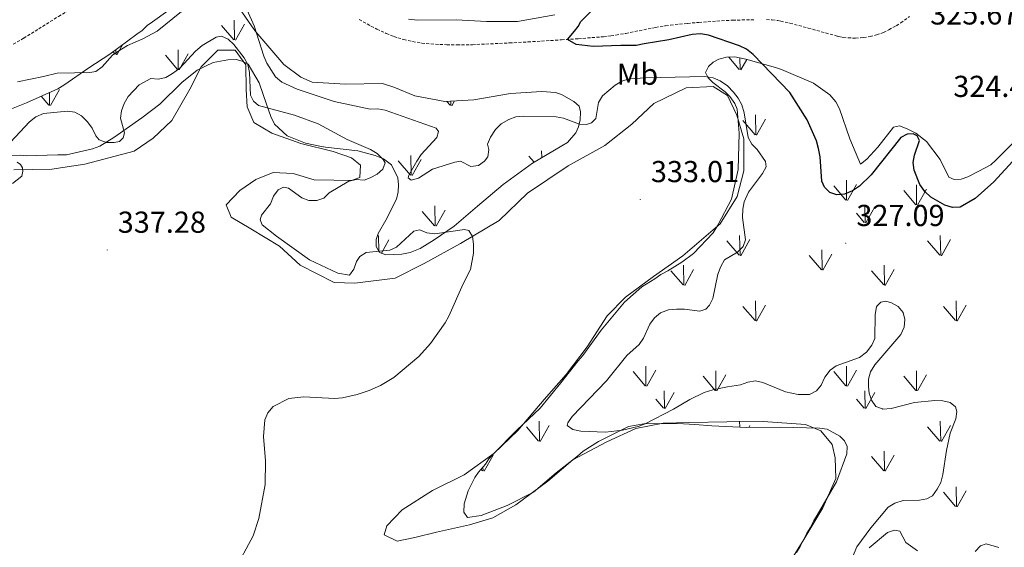
# Model space of a CAD drawing. Units: metres. Extents: x 589725 to 594219, y 4712424 to 4715453.
# Drawn here: x 593385 to 593711, y 4714669 to 4714843 of the extents above; entities that cross this region are included whole.
import ezdxf
from ezdxf.enums import TextEntityAlignment as Align

# ---------------------------------------------------------------- set-up
doc = ezdxf.new("R2010")
doc.units = ezdxf.units.M
doc.header["$MEASUREMENT"] = 0
doc.linetypes.add('TRAZOSX2', pattern=[1.5, 1, -0.5])
for name, color, linetype, lineweight in [('Carátula', 7, 'Continuous', 5), ('Level 11', 142, 'TRAZOSX2', 13), ('Level 35', 92, 'Continuous', 0), ('Level 36', 19, 'Continuous', 40), ('Level 37', 92, 'Continuous', 0), ('Level 4', 36, 'Continuous', 30), ('Level 41', 39, 'Continuous', 0), ('Level 5', 36, 'Continuous', 0), ('Level 58', 92, 'Continuous', 0), ('Level 7', 1, 'Continuous', 0)]:
    doc.layers.add(name, color=color, linetype=linetype, lineweight=lineweight)
doc.styles.add('Arial', font='ARIAL.TTF', dxfattribs={"height": 0.2})

# ---------------------------------------------------------------- blocks, each defined once
blk = doc.blocks.new('5PATER')
at = {"layer": 'Carátula', "linetype": 'Continuous', "lineweight": 5}
h = blk.add_hatch(color=250, dxfattribs=at)
edge = h.paths.add_edge_path()
edge.add_ellipse((0, 0), major_axis=(-1.33, -1.34), ratio=0.999422, start_angle=0, end_angle=360)

msp = doc.modelspace()

# ---------------------------------------------------------------- linework, layer by layer
at = {"layer": 'Level 11', "color": 142, "linetype": 'TRAZOSX2', "lineweight": 13}
for points in [[(593383.12, 4714834.83, 331.63), (593386.59, 4714836.84, 331.55), (593391.57, 4714839.91, 331.33), (593398.15, 4714844.05, 330.98), (593401.5, 4714846.04, 330.83), (593406.51, 4714848.81, 330.64), (593409.89, 4714850.58, 330.51), (593416.72, 4714854.01, 330.26), (593417.32, 4714854.29, 330.24)], [(593632.18, 4714842.98, 325.23), (593634.07, 4714842.9, 325.21), (593635.95, 4714842.68, 325.19), (593636.88, 4714842.51, 325.18), (593639.95, 4714841.79, 325.15), (593645.96, 4714840.19, 325.04), (593655.61, 4714837.51, 324.83), (593656.78, 4714837.24, 324.8), (593657.57, 4714837.11, 324.79), (593659.17, 4714836.93, 324.76), (593661.6, 4714836.87, 324.71), (593663.22, 4714836.96, 324.68), (593664.29, 4714837.07, 324.66), (593666.42, 4714837.39, 324.61), (593668.56, 4714837.91, 324.55), (593669.95, 4714838.39, 324.5), (593670.86, 4714838.76, 324.46), (593672.66, 4714839.61, 324.4), (593675.06, 4714840.95, 324.32), (593676.58, 4714841.91, 324.27), (593679.51, 4714844, 324.18)], [(593497.52, 4714843, 327.9), (593501.42, 4714840.85, 327.9), (593503.4, 4714839.83, 327.9), (593506.46, 4714838.42, 327.9), (593509.01, 4714837.42, 327.89), (593510.29, 4714836.98, 327.89), (593512.24, 4714836.39, 327.88), (593515.19, 4714835.7, 327.86), (593518.19, 4714835.23, 327.84), (593519.7, 4714835.07, 327.83), (593524.21, 4714834.77, 327.78), (593526.47, 4714834.67, 327.74), (593529.85, 4714834.6, 327.68), (593534.93, 4714834.69, 327.54), (593547.19, 4714835.27, 327.13), (593553.32, 4714835.6, 326.9), (593564.42, 4714836.28, 326.42), (593569.97, 4714836.67, 326.18), (593578.28, 4714837.33, 325.9), (593580.76, 4714837.61, 325.84), (593582.41, 4714837.85, 325.8), (593585.69, 4714838.43, 325.74), (593595.51, 4714840.4, 325.6), (593598.8, 4714840.94, 325.56), (593600.46, 4714841.16, 325.54)], [(593600.46, 4714841.16, 325.54), (593606.07, 4714841.74, 325.46), (593609.82, 4714842.07, 325.41), (593617.34, 4714842.6, 325.33), (593621.03, 4714842.78, 325.3), (593628.41, 4714842.96, 325.26)]]:
    msp.add_polyline3d(points, dxfattribs=at)
at = {"layer": 'Level 35', "color": 92, "linetype": 'Continuous', "lineweight": 0, "ltscale": 0.5}
for points in [[(593458, 4714846.69, 331.96), (593461.87, 4714840.89, 330.92), (593463.3, 4714838.96, 330.77), (593470.58, 4714830.48, 330.62), (593472.6, 4714828.17, 330.62), (593478.21, 4714823.98, 330.62), (593481.98, 4714822.31, 330.62), (593493.01, 4714821.59, 330.62), (593505.19, 4714821.88, 330.48), (593508.96, 4714820.6, 330.48), (593515.91, 4714817.81, 330.48), (593525.78, 4714815.89, 330.48), (593535.4, 4714816.52, 330.48), (593547.54, 4714818.58, 330.48)], [(593378.04, 4714811.74, 333.44), (593387.58, 4714815.51, 333.44), (593397.89, 4714820.08, 333.15), (593399.83, 4714821.31, 333.15), (593408.15, 4714827.01, 333), (593415.11, 4714831.51, 332.85), (593424, 4714838.21, 332.85), (593425.74, 4714839.43, 332.85), (593427.47, 4714841.04, 332.85), (593429.21, 4714842.27, 332.85), (593434.23, 4714845.93, 332.85)], [(593562.15, 4714844.58, 326.76), (593549.81, 4714842.34, 326.91), (593539.59, 4714842.31, 327.21), (593529.55, 4714842.87, 327.5), (593516.77, 4714842.78, 327.8), (593513.81, 4714843.11, 327.95)], [(593562.69, 4714693.26, 332.26), (593555.17, 4714686.8, 332.41), (593546.42, 4714682.47, 333.15), (593537.84, 4714679.13, 333.59), (593533.34, 4714678.45, 333.74), (593532.12, 4714680.19, 334.19), (593532.25, 4714682.94, 334.48), (593533.53, 4714687.3, 334.78), (593535.79, 4714691.67, 335.08), (593536.93, 4714693.47, 335.23), (593539.23, 4714696.07, 335.38), (593540.37, 4714697.87, 335.52), (593541.91, 4714699.48, 335.52), (593549.6, 4714707.32, 336.27), (593557.3, 4714714.57, 336.56), (593564.19, 4714722.98, 336.56), (593569.93, 4714730.18, 336.56), (593571.46, 4714731.99, 336.56), (593577.57, 4714740.38, 336.56), (593585.23, 4714749.6, 336.42), (593591.01, 4714754.64, 335.82), (593595.28, 4714757.29, 335.38), (593597.21, 4714758.71, 335.23), (593599.54, 4714759.94, 335.08), (593604.2, 4714762.8, 334.78), (593608.07, 4714765.64, 334.48), (593614.6, 4714772.47, 334.04), (593616.11, 4714775.06, 333.89), (593620.64, 4714783.61, 333.74), (593622.78, 4714793.49, 333.44), (593623.1, 4714805.49, 333.3), (593622.53, 4714813.35, 332.85), (593621.71, 4714815.29, 332.85), (593620.08, 4714817.62, 332.85), (593618.47, 4714819.15, 332.85), (593614.47, 4714822.21, 332.55), (593612.87, 4714823.75, 332.26), (593612.04, 4714825.5, 331.22), (593612.98, 4714827.49, 330.92), (593614.52, 4714828.9, 330.62), (593616.46, 4714829.92, 330.33), (593619.01, 4714830.57, 330.03), (593621.76, 4714830.63, 329.58), (593625.31, 4714829.92, 328.99), (593635.2, 4714827.2, 327.5), (593637.19, 4714826.45, 327.36), (593647.71, 4714821.97, 326.47), (593653.1, 4714818.16, 326.47), (593655.12, 4714815.84, 326.47), (593656.35, 4714813.51, 326.47), (593659.72, 4714803.56, 326.47), (593663.25, 4714795.18, 326.76), (593665.37, 4714796.81, 326.76), (593669.02, 4714800.82, 326.76), (593674.18, 4714807.42, 326.76), (593676.14, 4714807.86, 326.91), (593678.71, 4714806.93, 326.91), (593681.5, 4714805.42, 326.91), (593685.1, 4714802.75, 326.91), (593689.56, 4714796.75, 327.06), (593692.44, 4714790.92, 327.36), (593694.23, 4714790.17, 327.95), (593696.58, 4714790.23, 328.1), (593698.73, 4714791.06, 328.25), (593702.42, 4714792.91, 328.54)], [(593547.54, 4714818.58, 330.48), (593557.94, 4714819.22, 330.62), (593562.47, 4714818.94, 331.22), (593564.46, 4714818.2, 331.52), (593568.44, 4714815.94, 332.11), (593570.25, 4714814.41, 332.55), (593570.69, 4714812.45, 332.85), (593570.55, 4714809.89, 333), (593570.02, 4714807.52, 333), (593569.09, 4714805.53, 333), (593566.41, 4714802.32, 333.15), (593564.47, 4714801.29, 333.15), (593554.78, 4714795.55, 333.15), (593545.12, 4714788.44, 333.59), (593536.64, 4714781.36, 333.74), (593528.94, 4714774.68, 333.89), (593522.36, 4714770.2, 334.04), (593517.71, 4714767.33, 334.04), (593514.4, 4714766.07, 334.19), (593511.67, 4714765.42, 334.34), (593506.36, 4714765.29, 334.48), (593504.18, 4714766.03, 334.48), (593503.15, 4714767.97, 334.48), (593503.09, 4714770.32, 334.48), (593503.83, 4714772.31, 334.48), (593506.28, 4714776.69, 334.48), (593509.85, 4714783.66, 334.48), (593510.38, 4714786.03, 334.93), (593510.52, 4714788.39, 334.93), (593510.27, 4714790.75, 334.93), (593508.2, 4714795.02, 334.93), (593505.6, 4714796.93, 335.38), (593502.82, 4714798.04, 335.82), (593497.08, 4714799.67, 336.56), (593486.43, 4714800.79, 337.46), (593484.46, 4714801.13, 337.75), (593479.72, 4714802.2, 338.2), (593473.76, 4714804.61, 338.64), (593469.54, 4714808.44, 338.64), (593468.3, 4714810.97, 338.64), (593467.03, 4714814.67, 338.64), (593464.49, 4714822.08, 338.05), (593460.8, 4714828.28, 337.6), (593458.81, 4714829.22, 337.6), (593456.84, 4714829.76, 337.6), (593454.09, 4714829.69, 337.6), (593449.19, 4714828.79, 337.6), (593443.94, 4714826.3, 337.6), (593438.93, 4714822.25, 337.6), (593431.63, 4714815, 337.6), (593425.65, 4714810.53, 337.6), (593416.37, 4714804.01, 337.6), (593411.72, 4714801.15, 337.6), (593409.38, 4714800.31, 337.6), (593400.78, 4714798.33, 337.6), (593397.83, 4714798.26, 337.6), (593387.42, 4714798.01, 337.31), (593385.45, 4714798.15, 336.86), (593382.7, 4714798.09, 336.71)], [(593702.42, 4714792.91, 328.54), (593706.31, 4714794.97, 328.69), (593708.04, 4714796.58, 328.69), (593716.31, 4714804.82, 328.99)], [(593642.12, 4714666.91, 338.35), (593643.26, 4714668.91, 338.2), (593645.52, 4714673.28, 338.05), (593646.66, 4714675.08, 337.9), (593647.79, 4714677.46, 337.6), (593648.93, 4714679.25, 337.46), (593655.37, 4714690.21, 335.97), (593658.7, 4714699.53, 334.63), (593658.84, 4714701.89, 334.34), (593658.01, 4714703.84, 334.19), (593656.4, 4714705.38, 334.19), (593652.22, 4714707.64, 334.19), (593649.66, 4714707.98, 334.19), (593636.87, 4714708.28, 334.19), (593625.67, 4714708.23, 334.19), (593614.06, 4714708.76, 334.19), (593608.54, 4714709.22, 333.74), (593602.83, 4714709.49, 332.85), (593591.63, 4714709.43, 332.26), (593586.53, 4714708.53, 332.26), (593576.62, 4714703.59, 332.26), (593571.58, 4714700.34, 332.26), (593569.65, 4714698.72, 332.26), (593562.69, 4714693.26, 332.26)]]:
    msp.add_polyline3d(points, dxfattribs=at)
at = {"layer": 'Level 36', "color": 92, "linetype": 'Continuous', "lineweight": 0}
for points in [[(593495.03, 4714797.32, 337.77), (593488.94, 4714799.41, 338.02), (593478.22, 4714802.03, 338.14), (593468.61, 4714805.47, 338.26), (593462.64, 4714809, 338.26), (593460.46, 4714814.2, 338.26), (593460.17, 4714819.92, 337.9), (593459.99, 4714828.02, 337.65), (593456.54, 4714832.87, 337.53), (593450.82, 4714832.91, 337.53), (593445.22, 4714827.37, 337.53), (593441.57, 4714819.98, 338.02), (593435.59, 4714809.67, 338.86), (593429.36, 4714803.8, 338.86), (593423.1, 4714799.53, 338.86), (593406.82, 4714795.19, 338.74), (593395.88, 4714793.51, 338.26), (593383.32, 4714793.39, 336.08)], [(593653.94, 4714702.59, 333.54), (593650.18, 4714707.12, 333.54), (593645.05, 4714709.23, 333.3), (593631.03, 4714710.19, 333.06), (593619.11, 4714710.08, 332.69), (593606.87, 4714709.81, 332.57), (593597.97, 4714709.61, 331.84), (593588.94, 4714707.82, 331.97), (593579.34, 4714703.47, 332.45), (593568.18, 4714697.49, 332.57), (593559.91, 4714690.47, 332.81), (593549.27, 4714682.6, 333.42), (593541.73, 4714678.3, 333.42), (593533.99, 4714676.06, 333.06), (593523.07, 4714673.59, 333.42), (593515.96, 4714671.84, 333.66), (593510.1, 4714670.59, 334.26), (593505.76, 4714672.72, 334.87), (593506.65, 4714675.76, 335.11), (593511.78, 4714680.97, 335.23), (593521.81, 4714687.39, 335.11), (593532.19, 4714692.55, 334.99), (593542.05, 4714699.61, 334.99), (593549.99, 4714707.26, 334.87), (593558.67, 4714717.48, 334.99), (593565.96, 4714725.75, 334.99), (593572.91, 4714734.81, 334.99), (593579.52, 4714745.14, 334.87), (593585.59, 4714751.31, 334.63), (593594.82, 4714758.04, 334.26), (593604.52, 4714764.94, 333.78), (593616.85, 4714775.55, 333.18), (593622.53, 4714784.58, 332.21), (593624.73, 4714793.06, 331.72), (593624.65, 4714803.55, 331.72), (593622.41, 4714811.45, 331.97), (593619.24, 4714817.9, 332.33), (593614.57, 4714820.82, 332.81), (593605.67, 4714820.46, 333.18), (593594.97, 4714815.29, 334.14), (593587.65, 4714808.45, 334.51), (593578.74, 4714801.41, 334.63), (593566.65, 4714794.62, 335.11), (593553.17, 4714785.58, 335.72), (593543.83, 4714776.62, 336.56), (593530.96, 4714769.02, 337.53), (593519.02, 4714762.39, 337.65), (593509.43, 4714757.57, 338.26), (593496.11, 4714755.84, 338.38), (593489.27, 4714756.16, 338.38), (593478.01, 4714761.79, 338.5), (593471.19, 4714768.16, 338.74), (593461.68, 4714773.83, 339.47), (593455.23, 4714777.66, 339.59), (593453.55, 4714781.76, 339.59), (593458.06, 4714786.47, 339.59), (593463.38, 4714790.09, 338.98), (593469.06, 4714792.44, 338.5), (593475.74, 4714792.12, 338.14), (593482.63, 4714790.04, 337.77), (593489.15, 4714789.87, 337.41), (593495.03, 4714789.84, 337.41), (593497.72, 4714790.86, 337.41), (593497.95, 4714794.84, 337.65), (593495.03, 4714797.32, 337.77)], [(593636.54, 4714658.44, 336.44), (593644.51, 4714671.19, 335.84), (593650.77, 4714681.68, 334.63), (593655.15, 4714691.32, 334.14), (593654.83, 4714698.16, 333.9), (593653.94, 4714702.59, 333.54)]]:
    msp.add_polyline3d(points, dxfattribs=at)
at = {"layer": 'Level 4', "color": 36, "linetype": 'Continuous', "lineweight": 30}
for points in [[(593591.71, 4714834.97, 325), (593589.11, 4714834.43, 325), (593584.06, 4714834.41, 325), (593574.9, 4714834.07, 325), (593569.25, 4714834.75, 325), (593566.35, 4714836.42, 325), (593568.74, 4714839.17, 325), (593569.97, 4714840.72, 325), (593570.79, 4714842.35, 325), (593575.09, 4714846.7, 325), (593577.24, 4714847.98, 325), (593579.16, 4714852.17, 325), (593581.11, 4714854.24, 325), (593583.68, 4714855.72, 325), (593585.36, 4714855.63, 325), (593585.99, 4714854.71, 325), (593586.79, 4714849.98, 325), (593587.97, 4714848.54, 325), (593589.6, 4714847.91, 325), (593592.08, 4714847.98, 325), (593598.68, 4714849.11, 325)], [(593648.69, 4714802.97, 325), (593645.62, 4714809.9, 325), (593639.93, 4714818.92, 325), (593627.72, 4714831.5, 325), (593625.53, 4714833.19, 325), (593623.27, 4714834.26, 325), (593612.99, 4714837.82, 325), (593610.34, 4714838.27, 325), (593607.57, 4714838.04, 325), (593599.9, 4714836.25, 325), (593591.71, 4714834.97, 325)], [(593714.79, 4714797.5, 325), (593707.32, 4714789.39, 325), (593701.18, 4714783.91, 325), (593696.23, 4714781.03, 325), (593693.73, 4714780.86, 325), (593691.19, 4714781.7, 325), (593686.56, 4714784.33, 325), (593684.57, 4714786.22, 325), (593682.91, 4714788.46, 325), (593681.04, 4714793.23, 325), (593680.7, 4714795.71, 325), (593681.16, 4714798.23, 325), (593682.73, 4714803.06, 325), (593682.02, 4714804.58, 325), (593680.66, 4714805.21, 325), (593678.72, 4714805.1, 325), (593676.61, 4714803.97, 325), (593666.81, 4714791.72, 325), (593662.89, 4714787.89, 325), (593660.61, 4714786.35, 325), (593657.93, 4714785.33, 325), (593655.45, 4714785.05, 325), (593653.16, 4714785.8, 325), (593651.38, 4714787.56, 325), (593650.52, 4714789.62, 325), (593649.91, 4714797.58, 325), (593649.36, 4714800.44, 325), (593648.69, 4714802.97, 325)]]:
    msp.add_polyline3d(points, dxfattribs=at)
at = {"layer": 'Level 5', "color": 36, "linetype": 'Continuous', "lineweight": 0}
for points in [[(593456.89, 4714849.69, 330), (593454.46, 4714850.87, 330), (593448.88, 4714851.51, 330), (593446.44, 4714850.96, 330), (593443.97, 4714849.93, 330), (593430.73, 4714839.13, 330), (593426.03, 4714836.64, 330), (593420.87, 4714834.43, 330), (593418.04, 4714832.68, 330), (593416, 4714831.21, 330), (593412.49, 4714827.36, 330), (593410.49, 4714825.87, 330), (593408.46, 4714825.5, 330), (593403.34, 4714825.44, 330), (593397.7, 4714825.31, 330), (593393.18, 4714824.16, 330), (593384.56, 4714822.42, 330)], [(593619.31, 4714721.6, 330), (593614.39, 4714720.68, 330), (593611.59, 4714719.71, 330), (593606.78, 4714717.49, 330), (593601.48, 4714714.26, 330), (593592.04, 4714709.44, 330), (593589.7, 4714708.55, 330), (593584.58, 4714707.27, 330), (593578.91, 4714706.65, 330), (593570.85, 4714706.95, 330), (593568.16, 4714707.49, 330), (593566.25, 4714708.84, 330), (593566.49, 4714709.79, 330), (593567.95, 4714711.82, 330), (593579.27, 4714723.57, 330), (593585.97, 4714731.99, 330), (593590.09, 4714735.66, 330), (593591.56, 4714737.68, 330), (593593.65, 4714742.39, 330), (593595.2, 4714744.45, 330), (593597.1, 4714746.06, 330), (593599.8, 4714747.05, 330), (593602.38, 4714747.26, 330), (593605.11, 4714747.34, 330), (593610.16, 4714746.61, 330), (593612.15, 4714747.27, 330), (593613.32, 4714748.58, 330), (593614.47, 4714750.8, 330), (593616.11, 4714758.91, 330), (593617.04, 4714761.42, 330), (593618.28, 4714763.61, 330), (593622.61, 4714766.13, 330), (593624.5, 4714768, 330), (593625.24, 4714770.16, 330), (593624.29, 4714777.64, 330), (593624.35, 4714780.33, 330), (593624.85, 4714782.77, 330), (593626.27, 4714785.94, 330), (593630.85, 4714792.17, 330), (593632.05, 4714794.37, 330), (593631.88, 4714796.09, 330), (593629.14, 4714800.03, 330), (593627.3, 4714801.85, 330), (593626.12, 4714804.06, 330), (593624.79, 4714812.18, 330), (593623.98, 4714814.77, 330), (593622.78, 4714817.01, 330), (593621.31, 4714819.05, 330), (593619.25, 4714821.07, 330), (593616.85, 4714822.74, 330), (593614.55, 4714823.73, 330), (593611.72, 4714824.21, 330), (593592.29, 4714823.79, 330), (593586.74, 4714823.37, 330), (593584.34, 4714822.66, 330), (593582.15, 4714821.31, 330), (593577.98, 4714817.76, 330), (593576.69, 4714815.6, 330), (593575.71, 4714810.32, 330), (593574.35, 4714808.87, 330), (593572.62, 4714808.29, 330), (593570.34, 4714808.43, 330), (593565.05, 4714810.42, 330), (593562.59, 4714810.87, 330), (593551.9, 4714811.12, 330), (593549.29, 4714810.85, 330), (593546.94, 4714810.01, 330), (593544.45, 4714808.52, 330), (593542.6, 4714806.63, 330), (593540.97, 4714804.11, 330), (593539.99, 4714801.8, 330), (593540.35, 4714800.07, 330), (593540.01, 4714797.58, 330), (593538.98, 4714796.21, 330), (593536.91, 4714794.82, 330), (593534.41, 4714794.47, 330), (593531, 4714796.25, 330), (593529.14, 4714795.87, 330), (593521.77, 4714793.51, 330), (593517.09, 4714790.63, 330), (593514.69, 4714789.87, 330), (593513.67, 4714790.67, 330), (593513.91, 4714791.62, 330), (593516.59, 4714796.25, 330), (593518.01, 4714798.43, 330), (593523.21, 4714804.01, 330), (593523.69, 4714805.97, 330), (593522.99, 4714807.09, 330), (593506.13, 4714813.05, 330), (593503.64, 4714813.51, 330), (593501.14, 4714813.37, 330), (593489.29, 4714815.92, 330), (593476.99, 4714820.03, 330), (593471.89, 4714822.27, 330), (593469.89, 4714824.02, 330), (593467.02, 4714828.57, 330), (593466.02, 4714830.86, 330), (593462.82, 4714840.88, 330), (593460.43, 4714846.07, 330)], [(593464.27, 4714814.61, 335), (593462.56, 4714816.06, 335), (593461.59, 4714818.02, 335), (593461.28, 4714825.46, 335), (593460.67, 4714828.18, 335), (593459.51, 4714830.4, 335), (593456.03, 4714834.8, 335), (593454.24, 4714836.55, 335), (593451.98, 4714837.53, 335), (593450.22, 4714837.21, 335), (593445.58, 4714834.4, 335), (593443.44, 4714832.52, 335), (593438.22, 4714826.92, 335), (593435.82, 4714825.12, 335), (593433.6, 4714823.82, 335), (593431.15, 4714823.32, 335), (593428.62, 4714823.57, 335), (593424.75, 4714821.4, 335), (593421.12, 4714817.57, 335), (593419.79, 4714815.28, 335), (593418.95, 4714812.84, 335), (593418.57, 4714810.36, 335), (593419.96, 4714805.58, 335), (593419.52, 4714803.96, 335), (593418.22, 4714802.69, 335), (593416.51, 4714802.32, 335), (593414.01, 4714802.39, 335), (593411.53, 4714803.23, 335), (593410.45, 4714804.56, 335), (593409.25, 4714807.15, 335), (593407.69, 4714809.15, 335), (593405.75, 4714811.19, 335), (593403.47, 4714812.41, 335), (593401.05, 4714812.71, 335), (593393.13, 4714811.9, 335), (593390.64, 4714810.82, 335), (593388.55, 4714809.24, 335), (593379.17, 4714799.17, 335)], [(593456.23, 4714660.76, 335), (593462.45, 4714672.35, 335), (593464.36, 4714678.17, 335), (593466.39, 4714689.37, 335), (593466.51, 4714697.15, 335), (593465.86, 4714705.19, 335), (593466.37, 4714710.73, 335), (593467.26, 4714713.06, 335), (593469.09, 4714715.12, 335), (593474.22, 4714717.74, 335), (593479.23, 4714718.38, 335), (593489.37, 4714717.75, 335), (593491.95, 4714717.98, 335), (593496.84, 4714719.09, 335), (593500.83, 4714720.43, 335), (593504.59, 4714722.12, 335), (593509.02, 4714724.68, 335), (593517.29, 4714731.62, 335), (593521.05, 4714735.9, 335), (593525.96, 4714742.83, 335), (593527.21, 4714744.99, 335), (593531.87, 4714755.72, 335), (593534.32, 4714760.41, 335), (593535.3, 4714765.83, 335), (593535.36, 4714768.81, 335), (593534.96, 4714771.32, 335), (593533.73, 4714773.29, 335), (593532.38, 4714773.67, 335), (593522.53, 4714772.14, 335), (593519.93, 4714772.48, 335), (593517.55, 4714773.51, 335), (593515.55, 4714773.03, 335), (593509.84, 4714767.76, 335), (593507.61, 4714766.77, 335), (593499.84, 4714765.97, 335), (593497.69, 4714764.73, 335), (593496.65, 4714763.03, 335), (593495.71, 4714760.57, 335), (593494.27, 4714758.52, 335), (593490.48, 4714759.17, 335), (593481.09, 4714763.65, 335), (593470.16, 4714771.38, 335), (593465.48, 4714775.13, 335), (593464.76, 4714776.87, 335), (593465.22, 4714778.31, 335), (593468.22, 4714782.14, 335), (593469.23, 4714784.63, 335), (593470.76, 4714786.76, 335), (593472.5, 4714787.65, 335), (593474.18, 4714787.28, 335), (593478.55, 4714784.05, 335), (593480.89, 4714783.17, 335), (593483.51, 4714783.19, 335), (593485.87, 4714784.01, 335), (593487.55, 4714785.73, 335), (593494.14, 4714789.6, 335), (593496.64, 4714790.09, 335), (593499.13, 4714789.91, 335), (593501.15, 4714790.64, 335), (593503.46, 4714791.96, 335), (593505.38, 4714793.55, 335), (593506.12, 4714795.64, 335), (593505.42, 4714796.79, 335), (593503.43, 4714798.75, 335), (593501.22, 4714800.02, 335), (593493.59, 4714803.41, 335), (593483.97, 4714808.59, 335), (593476.11, 4714811.35, 335), (593464.27, 4714814.61, 335)], [(593384.46, 4714795.88, 335), (593385.52, 4714795.12, 335), (593386.25, 4714794.05, 335), (593386.33, 4714792.9, 335), (593386.01, 4714791.3, 335), (593382.91, 4714788.85, 335)], [(593642.61, 4714719.05, 330), (593646.45, 4714719.15, 330), (593648.67, 4714720.3, 330), (593650.31, 4714722.18, 330), (593651.5, 4714724.81, 330), (593653.2, 4714727.19, 330), (593655.26, 4714728.62, 330), (593662.97, 4714731.3, 330), (593665.27, 4714733.12, 330), (593667.05, 4714735.35, 330), (593668.05, 4714737.64, 330), (593668.12, 4714745.59, 330), (593668.56, 4714748.04, 330), (593668.72, 4714748.45, 330), (593669.94, 4714749.66, 330), (593671.61, 4714749.95, 330), (593673.55, 4714749.42, 330), (593675.76, 4714748.13, 330), (593677.41, 4714746.17, 330), (593677.97, 4714743.84, 330), (593677.65, 4714741.36, 330), (593676.64, 4714738.93, 330), (593668, 4714728.88, 330), (593666.53, 4714726.62, 330), (593665.92, 4714724.14, 330), (593665.9, 4714721.66, 330), (593666.12, 4714719.58, 330), (593666.85, 4714717.18, 330), (593668.31, 4714715.12, 330), (593670.48, 4714714.36, 330)], [(593619.31, 4714721.6, 330), (593623.58, 4714722.25, 330), (593626.03, 4714723.18, 330), (593628.5, 4714723.58, 330), (593630.93, 4714723.04, 330), (593638.51, 4714720.03, 330), (593642.61, 4714719.05, 330)], [(593670.48, 4714714.36, 330), (593670.69, 4714714.31, 330), (593673.36, 4714714.51, 330), (593681.14, 4714716.45, 330), (593687.83, 4714717.09, 330), (593690.44, 4714717.03, 330), (593692.87, 4714716.42, 330), (593694.71, 4714715.06, 330), (593695.15, 4714713.53, 330), (593694.82, 4714711.11, 330), (593692.91, 4714706.38, 330), (593691.67, 4714700.65, 330), (593690.47, 4714692.71, 330), (593689.8, 4714690.08, 330), (593688.59, 4714687.77, 330), (593687.11, 4714685.65, 330), (593685.19, 4714684.6, 330), (593682.72, 4714684.2, 330), (593677.36, 4714684.13, 330), (593674.57, 4714683.25, 330), (593672.45, 4714681.92, 330), (593666.68, 4714675.07, 330), (593662.02, 4714668.72, 330), (593659.95, 4714663.83, 330)], [(593666.09, 4714668.47, 330), (593672.15, 4714673.47, 330), (593674.54, 4714674.27, 330), (593676.29, 4714673.91, 330), (593678.24, 4714670.25, 330), (593682.15, 4714667.5, 330)], [(593701.19, 4714667.26, 330), (593702.95, 4714669.12, 330), (593704.81, 4714669.77, 330), (593709, 4714668.58, 330)]]:
    msp.add_polyline3d(points, dxfattribs=at)
at = {"layer": 'Level 58', "color": 92, "linetype": 'Continuous', "lineweight": 0}
for points in [[(593456.07, 4714836.28), (593452.02, 4714841.01)], [(593456.33, 4714836.25), (593456.21, 4714842.83)], [(593456.61, 4714836.15), (593459.58, 4714841.45)], [(593417.42, 4714831.39), (593419.22, 4714834.6)], [(593416.88, 4714831.52), (593416.19, 4714832.32)], [(593417.14, 4714831.49), (593417.11, 4714833.01)], [(593437.49, 4714826.47), (593433.44, 4714831.19)], [(593437.71, 4714826.43), (593437.62, 4714833.01)], [(593438.03, 4714826.33), (593441, 4714831.63)], [(593623.17, 4714826.52), (593619.68, 4714830.58)], [(593623.43, 4714826.49), (593623.36, 4714830.31)], [(593623.71, 4714826.38), (593625.64, 4714829.83)], [(593394.94, 4714814.68), (593392.4, 4714817.64)], [(593395.18, 4714814.65), (593395.11, 4714818.84)], [(593395.48, 4714814.55), (593398.45, 4714819.85)], [(593527.62, 4714814.68), (593526.53, 4714815.94)], [(593527.86, 4714814.65), (593527.83, 4714816.02)], [(593528.16, 4714814.54), (593529.03, 4714816.1)], [(593628.62, 4714804.89), (593628.51, 4714811.47)], [(593628.38, 4714804.92), (593624.33, 4714809.64)], [(593628.92, 4714804.78), (593631.89, 4714810.08)], [(593514.72, 4714791.54), (593514.63, 4714798.11)], [(593555.32, 4714795.88), (593553.64, 4714797.84)], [(593557.86, 4714797.38), (593557.83, 4714799.66)], [(593514.5, 4714791.57), (593510.45, 4714796.3)], [(593515.04, 4714791.44), (593518.01, 4714796.73)], [(593658.45, 4714783.35), (593654.4, 4714788.08)], [(593658.68, 4714783.32), (593658.59, 4714789.9)], [(593658.99, 4714783.22), (593661.96, 4714788.52)], [(593681.82, 4714781.78), (593681.73, 4714788.35)], [(593681.6, 4714781.81), (593677.55, 4714786.54)], [(593682.14, 4714781.68), (593685.11, 4714786.97)], [(593664.75, 4714775.94), (593664.66, 4714781.68)], [(593522.41, 4714774.86), (593518.35, 4714779.59)], [(593522.67, 4714774.83), (593522.55, 4714781.42)], [(593522.95, 4714774.73), (593525.91, 4714780.03)], [(593664.52, 4714775.98), (593661.96, 4714778.98)], [(593665.06, 4714775.84), (593668.03, 4714781.14)], [(593623.43, 4714765.07), (593623.31, 4714771.66)], [(593689.77, 4714765.07), (593689.65, 4714771.66)], [(593504.03, 4714766.31), (593503.95, 4714771.59)], [(593504.86, 4714765.8), (593507.33, 4714770.21)], [(593623.17, 4714765.1), (593619.12, 4714769.83)], [(593623.71, 4714764.97), (593626.68, 4714770.27)], [(593689.51, 4714765.1), (593685.46, 4714769.83)], [(593690.05, 4714764.97), (593693.02, 4714770.27)], [(593650.58, 4714760.31), (593650.46, 4714766.9)], [(593650.86, 4714760.21), (593653.83, 4714765.51)], [(593650.32, 4714760.34), (593646.27, 4714765.07)], [(593604.59, 4714755.29), (593600.54, 4714760.01)], [(593604.81, 4714755.25), (593604.72, 4714761.83)], [(593605.13, 4714755.15), (593608.1, 4714760.45)], [(593670.93, 4714755.29), (593666.88, 4714760.01)], [(593671.15, 4714755.25), (593671.06, 4714761.83)], [(593671.47, 4714755.15), (593674.44, 4714760.45)], [(593628.62, 4714743.47), (593628.51, 4714750.06)], [(593694.96, 4714743.47), (593694.85, 4714750.06)], [(593628.38, 4714743.5), (593624.33, 4714748.23)], [(593628.92, 4714743.37), (593631.89, 4714748.67)], [(593694.72, 4714743.5), (593690.67, 4714748.23)], [(593695.26, 4714743.37), (593698.23, 4714748.67)], [(593592.11, 4714721.94), (593588.06, 4714726.67)], [(593592.34, 4714721.91), (593592.25, 4714728.49)], [(593592.65, 4714721.81), (593595.62, 4714727.11)], [(593615.48, 4714720.36), (593615.39, 4714726.94)], [(593658.45, 4714721.94), (593654.4, 4714726.67)], [(593658.68, 4714721.9), (593658.59, 4714728.49)], [(593658.99, 4714721.81), (593661.96, 4714727.11)], [(593681.82, 4714720.36), (593681.73, 4714726.94)], [(593615.26, 4714720.4), (593611.21, 4714725.13)], [(593615.8, 4714720.26), (593618.77, 4714725.56)], [(593681.6, 4714720.4), (593677.55, 4714725.12)], [(593682.14, 4714720.26), (593685.11, 4714725.56)], [(593598.41, 4714714.53), (593598.32, 4714720.27)], [(593598.72, 4714714.43), (593601.69, 4714719.73)], [(593664.75, 4714714.52), (593664.66, 4714720.26)], [(593665.06, 4714714.43), (593668.03, 4714719.72)], [(593598.18, 4714714.57), (593595.62, 4714717.57)], [(593664.52, 4714714.56), (593661.96, 4714717.56)], [(593557.09, 4714703.66), (593556.97, 4714710.25)], [(593623.34, 4714708.33), (593623.31, 4714710.24)], [(593689.77, 4714703.66), (593689.65, 4714710.24)], [(593556.83, 4714703.69), (593552.78, 4714708.41)], [(593557.37, 4714703.55), (593560.34, 4714708.85)], [(593626.33, 4714708.23), (593626.68, 4714708.85)], [(593689.51, 4714703.69), (593685.46, 4714708.41)], [(593690.05, 4714703.55), (593693.02, 4714708.85)], [(593671.15, 4714693.83), (593671.06, 4714700.42)], [(593538.79, 4714693.73), (593541.76, 4714699.04)], [(593670.93, 4714693.87), (593666.88, 4714698.59)], [(593671.47, 4714693.73), (593674.44, 4714699.04)], [(593538.25, 4714693.87), (593537.78, 4714694.42)], [(593538.47, 4714693.83), (593538.45, 4714695.19)], [(593694.96, 4714682.06), (593694.85, 4714688.64)], [(593695.26, 4714681.95), (593698.23, 4714687.25)], [(593694.72, 4714682.09), (593690.67, 4714686.81)]]:
    msp.add_lwpolyline(points, dxfattribs=at)

# ---------------------------------------------------------------- block references
at = {"layer": 'Level 7', "color": 19, "linetype": 'Continuous', "lineweight": 0, "xscale": 0.09999983015004542, "yscale": 0.09999983015004542}
for p in [(593590.46, 4714783.58, 333.01), (593658.4, 4714769.07, 327.1), (593414.19, 4714766.85, 337.28)]:
    msp.add_blockref('5PATER', p, dxfattribs=at)

# ---------------------------------------------------------------- texts
at = {"layer": 'Level 37', "color": 92, "linetype": 'Continuous', "lineweight": 0, "style": 'Arial'}
msp.add_text('Mb', height=7, dxfattribs=at).set_placement((593589.52, 4714824.93, 329.32), align=Align.MIDDLE_CENTER)
at = {"layer": 'Level 41', "color": 19, "linetype": 'Continuous', "lineweight": 0, "style": 'Arial'}
for s, p in [('325.67', (593686.3, 4714839.17, 325.67)), ('324.41', (593693.93, 4714815.23, 324.42)), ('333.01', (593593.96, 4714787.08, 333.01)), ('327.09', (593661.9, 4714772.57, 327.1)), ('337.28', (593417.69, 4714770.35, 337.28))]:
    msp.add_text(s, height=7, dxfattribs=at).set_placement(p, align=Align.BOTTOM_LEFT)

doc.saveas('drawing.dxf')
